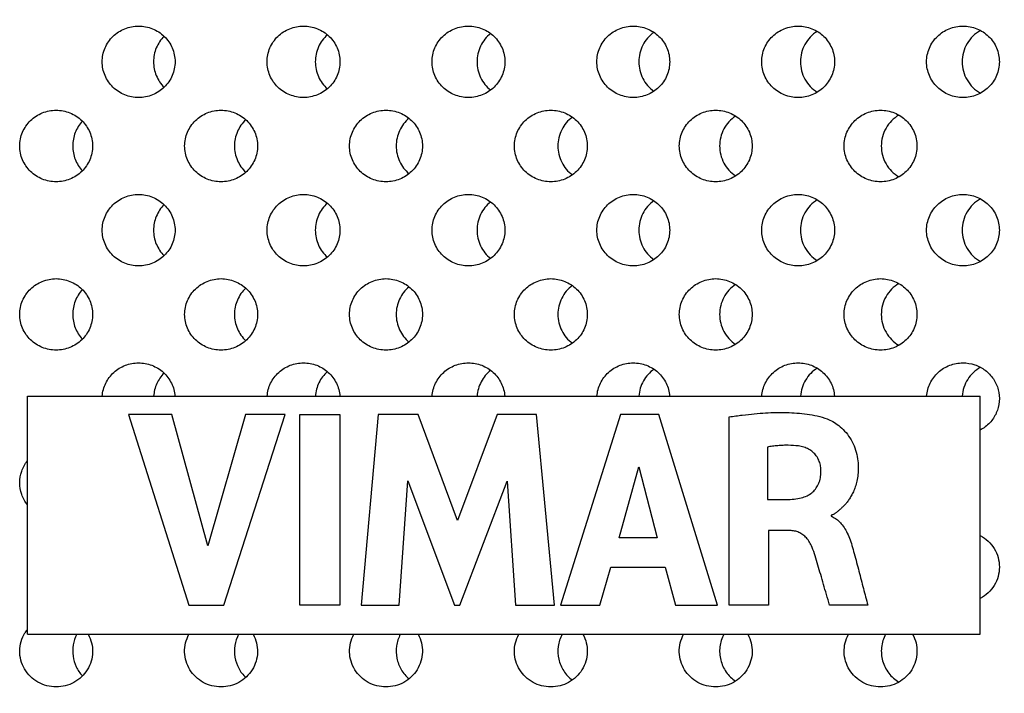
# Model space of a CAD drawing. Units: millimetres. Extents: x -237 to 74, y -99 to 121.
# Drawn here: x -10 to 11, y -85 to -71 of the extents above; entities that cross this region are included whole.
import ezdxf

# ---------------------------------------------------------------- set-up
doc = ezdxf.new("R2010")
doc.units = ezdxf.units.MM
doc.header["$LTSCALE"] = 16.335
doc.layers.get('0').update_dxf_attribs({"linetype": 'CONTINUOUS'})
doc.layers.add('ASSI', color=7, linetype='CONTINUOUS')
doc.layers.add('CURVE', color=7, linetype='CONTINUOUS')
doc.styles.get("Standard").update_dxf_attribs({"font": 'txt', "width": 0.8})
doc.dimstyles.new('DIMSTYLE_1', dxfattribs={"dimtxt": 3, "dimasz": 3, "dimexe": 0.18, "dimexo": 0.0625, "dimgap": 0.09, "dimtad": 1, "dimdsep": 46, "dimtxsty": 'STANDARD', "dimblk": '_FILLED', "dimblk1": '_FILLED', "dimblk2": '_FILLED', "dimcen": 0.09, "dimadec": 0, "dimazin": 0, "dimtfac": 1, "dimtofl": 0, "dimtmove": 0, "dimatfit": 3, "dimldrblk": '_FILLED', "dimfxl": 1, "dimtolj": 1, "dimarcsym": 0})

# ---------------------------------------------------------------- blocks, each defined once
blk = doc.blocks.new('_FILLED')
at = {"color": 0, "linetype": 'BYBLOCK'}
blk.add_solid([(0, 0), (-1, 0.3167), (-1, -0.3167)], dxfattribs=at)
blk = doc.blocks.new('*D1')
at = {"color": 7, "linetype": 'CONTINUOUS'}
for p, q in [((0.5, 98.823), (74.5, 98.823)), ((73, 98.823), (73, 1.323)), ((73, -96.177), (73, 1.323)), ((0.5, -96.177), (74.5, -96.177))]:
    blk.add_line(p, q, dxfattribs=at)
at = {"color": 7, "linetype": 'CONTINUOUS', "xscale": 3, "yscale": 3, "zscale": 3}
for p, rotation in [((73, 98.823), 90), ((73, -96.177), 270)]:
    blk.add_blockref('_FILLED', p, dxfattribs=dict(at, rotation=rotation))
at = {"color": 7, "linetype": 'CONTINUOUS', "insert": (69.25, 1.323), "char_height": 3, "width": 6.21429, "attachment_point": 2, "rotation": 90, "line_spacing_factor": 0.9}
blk.add_mtext('195', dxfattribs=at)

msp = doc.modelspace()

# ---------------------------------------------------------------- linework, layer by layer
at = {"color": 7, "linetype": 'CONTINUOUS'}
for p, q in [((-10, -79.177), (10, -79.177)), ((-10, -84.177), (-10, -79.177)), ((10, -84.177), (10, -79.177)), ((-10, -84.177), (10, -84.177))]:
    msp.add_line(p, q, dxfattribs=at)
for centre, radius, start, end in [((-9.412, -84.536), 0.749, 144.6687, 148.4285), ((-9.409, -84.539), 0.753, 141.7581, 144.6704)]:
    msp.add_arc(centre, radius, start, end, dxfattribs=at)
for points, knots in [([(-8.428, -79.177), (-8.421, -79.083), (-8.371, -78.896), (-8.196, -78.665), (-7.95, -78.513), (-7.759, -78.478), (-7.665, -78.478)], [0, 0, 0, 0, 0.249984, 0.499977, 0.749981, 1, 1, 1, 1]), ([(-7.665, -78.478), (-7.571, -78.478), (-7.38, -78.513), (-7.134, -78.665), (-6.959, -78.896), (-6.909, -79.083), (-6.902, -79.177)], [0, 0, 0, 0, 0.250017, 0.50003, 0.750026, 1, 1, 1, 1]), ([(-4.966, -79.177), (-4.96, -79.083), (-4.91, -78.896), (-4.735, -78.665), (-4.489, -78.513), (-4.298, -78.478), (-4.204, -78.478)], [0, 0, 0, 0, 0.249944, 0.499924, 0.749946, 1, 1, 1, 1]), ([(-4.204, -78.478), (-4.109, -78.478), (-3.919, -78.513), (-3.672, -78.665), (-3.497, -78.896), (-3.447, -79.083), (-3.441, -79.177)], [0, 0, 0, 0, 0.250053, 0.500081, 0.750062, 1, 1, 1, 1]), ([(-1.506, -79.177), (-1.499, -79.083), (-1.449, -78.896), (-1.274, -78.665), (-1.028, -78.513), (-0.837, -78.478), (-0.743, -78.478)], [0, 0, 0, 0, 0.249927, 0.499902, 0.749932, 1, 1, 1, 1]), ([(-0.743, -78.478), (-0.649, -78.478), (-0.458, -78.513), (-0.211, -78.665), (-0.037, -78.896), (0.014, -79.083), (0.02, -79.177)], [0, 0, 0, 0, 0.250069, 0.500102, 0.750076, 1, 1, 1, 1]), ([(1.955, -79.177), (1.961, -79.083), (2.012, -78.896), (2.186, -78.665), (2.433, -78.513), (2.623, -78.478), (2.717, -78.478)], [0, 0, 0, 0, 0.249932, 0.499909, 0.749938, 1, 1, 1, 1]), ([(2.717, -78.478), (2.812, -78.478), (3.002, -78.513), (3.249, -78.665), (3.424, -78.896), (3.474, -79.083), (3.481, -79.177)], [0, 0, 0, 0, 0.250063, 0.500091, 0.750068, 1, 1, 1, 1]), ([(5.415, -79.177), (5.422, -79.083), (5.472, -78.896), (5.646, -78.665), (5.893, -78.513), (6.083, -78.478), (6.178, -78.478)], [0, 0, 0, 0, 0.249959, 0.499948, 0.749966, 1, 1, 1, 1]), ([(6.178, -78.478), (6.272, -78.478), (6.462, -78.513), (6.709, -78.665), (6.884, -78.896), (6.934, -79.083), (6.94, -79.177)], [0, 0, 0, 0, 0.250036, 0.500051, 0.750037, 1, 1, 1, 1]), ([(8.875, -79.177), (8.882, -79.083), (8.932, -78.896), (9.106, -78.665), (9.353, -78.513), (9.543, -78.478), (9.637, -78.478)], [0, 0, 0, 0, 0.250013, 0.500019, 0.750016, 1, 1, 1, 1]), ([(9.637, -78.478), (9.72, -78.478), (9.887, -78.505), (10.112, -78.623), (10.286, -78.807), (10.391, -79.038), (10.413, -79.291), (10.35, -79.536), (10.209, -79.747), (10.073, -79.849), (10, -79.888)], [0, 0, 0, 0, 0.124979, 0.249963, 0.374958, 0.499964, 0.624979, 0.74999, 0.874991, 1, 1, 1, 1]), ([(-7.131, -78.692), (-7.194, -78.756), (-7.299, -78.908), (-7.343, -79.087), (-7.349, -79.177)], [0, 0, 0, 0, 0.49824, 1, 1, 1, 1]), ([(-3.703, -78.661), (-3.776, -78.726), (-3.897, -78.886), (-3.948, -79.08), (-3.954, -79.177)], [0, 0, 0, 0, 0.498251, 1, 1, 1, 1]), ([(-0.276, -78.635), (-0.358, -78.699), (-0.495, -78.865), (-0.553, -79.073), (-0.56, -79.177)], [0, 0, 0, 0, 0.498305, 1, 1, 1, 1]), ([(3.151, -78.611), (3.061, -78.674), (2.906, -78.845), (2.842, -79.066), (2.834, -79.177)], [0, 0, 0, 0, 0.498396, 1, 1, 1, 1]), ([(6.578, -78.589), (6.528, -78.621), (6.435, -78.695), (6.327, -78.837), (6.254, -79), (6.232, -79.118), (6.228, -79.177)], [0, 0, 0, 0, 0.248842, 0.498557, 0.749018, 1, 1, 1, 1]), ([(10.005, -78.571), (9.95, -78.601), (9.849, -78.675), (9.73, -78.82), (9.65, -78.991), (9.626, -79.115), (9.622, -79.177)], [0, 0, 0, 0, 0.248963, 0.498697, 0.749106, 1, 1, 1, 1]), ([(-10, -81.455), (-10.051, -81.39), (-10.132, -81.243), (-10.174, -80.996), (-10.132, -80.749), (-10.051, -80.601), (-10, -80.537)], [0, 0, 0, 0, 0.250006, 0.5, 0.749994, 1, 1, 1, 1]), ([(10, -82.104), (10.06, -82.135), (10.171, -82.215), (10.3, -82.373), (10.383, -82.561), (10.411, -82.764), (10.383, -82.967), (10.3, -83.154), (10.171, -83.313), (10.06, -83.392), (10, -83.424)], [0, 0, 0, 0, 0.124998, 0.249983, 0.374987, 0.5, 0.625013, 0.750017, 0.875002, 1, 1, 1, 1]), ([(-9.396, -85.281), (-9.462, -85.281), (-9.596, -85.264), (-9.782, -85.189), (-9.943, -85.068), (-10.067, -84.909), (-10.144, -84.723), (-10.169, -84.523), (-10.14, -84.324), (-10.085, -84.201), (-10.05, -84.144)], [0, 0, 0, 0, 0.12497, 0.249943, 0.374928, 0.499927, 0.624941, 0.749964, 0.874988, 1, 1, 1, 1]), ([(-8.722, -84.177), (-8.691, -84.234), (-8.643, -84.357), (-8.623, -84.552), (-8.654, -84.746), (-8.735, -84.925), (-8.86, -85.078), (-9.018, -85.193), (-9.201, -85.265), (-9.331, -85.281), (-9.396, -85.281)], [0, 0, 0, 0, 0.125021, 0.250031, 0.375051, 0.500063, 0.625065, 0.750055, 0.875032, 1, 1, 1, 1]), ([(-8.962, -84.177), (-8.998, -84.246), (-9.049, -84.397), (-9.053, -84.635), (-8.986, -84.863), (-8.898, -84.994), (-8.845, -85.051)], [0, 0, 0, 0, 0.250159, 0.501036, 0.751351, 1, 1, 1, 1]), ([(-5.934, -85.281), (-5.999, -85.281), (-6.129, -85.265), (-6.312, -85.193), (-6.471, -85.078), (-6.595, -84.925), (-6.676, -84.746), (-6.707, -84.552), (-6.687, -84.357), (-6.639, -84.234), (-6.608, -84.177)], [0, 0, 0, 0, 0.125, 0.249997, 0.374995, 0.499994, 0.624994, 0.749997, 0.874992, 1, 1, 1, 1]), ([(-5.26, -84.177), (-5.229, -84.234), (-5.182, -84.357), (-5.161, -84.552), (-5.192, -84.746), (-5.273, -84.925), (-5.398, -85.078), (-5.557, -85.193), (-5.739, -85.265), (-5.87, -85.281), (-5.934, -85.281)], [0, 0, 0, 0, 0.125006, 0.249997, 0.374997, 0.499996, 0.624998, 0.75, 0.875001, 1, 1, 1, 1]), ([(-5.567, -84.177), (-5.604, -84.25), (-5.657, -84.409), (-5.656, -84.659), (-5.577, -84.895), (-5.476, -85.028), (-5.417, -85.083)], [0, 0, 0, 0, 0.250273, 0.501158, 0.751404, 1, 1, 1, 1]), ([(-2.473, -85.281), (-2.538, -85.281), (-2.668, -85.265), (-2.851, -85.193), (-3.01, -85.078), (-3.134, -84.925), (-3.215, -84.746), (-3.246, -84.552), (-3.226, -84.357), (-3.178, -84.234), (-3.147, -84.177)], [0, 0, 0, 0, 0.125016, 0.250028, 0.375034, 0.500034, 0.625027, 0.750018, 0.875001, 1, 1, 1, 1]), ([(-1.799, -84.177), (-1.768, -84.234), (-1.72, -84.357), (-1.7, -84.552), (-1.731, -84.746), (-1.812, -84.925), (-1.937, -85.078), (-2.096, -85.193), (-2.278, -85.265), (-2.408, -85.281), (-2.473, -85.281)], [0, 0, 0, 0, 0.124998, 0.249979, 0.374968, 0.499961, 0.624962, 0.74997, 0.874984, 1, 1, 1, 1]), ([(-2.172, -84.177), (-2.211, -84.253), (-2.265, -84.419), (-2.259, -84.681), (-2.167, -84.925), (-2.055, -85.058), (-1.989, -85.112)], [0, 0, 0, 0, 0.250355, 0.501222, 0.751405, 1, 1, 1, 1]), ([(0.987, -85.281), (0.923, -85.281), (0.792, -85.265), (0.61, -85.193), (0.451, -85.078), (0.327, -84.925), (0.246, -84.746), (0.214, -84.552), (0.235, -84.357), (0.282, -84.234), (0.313, -84.177)], [0, 0, 0, 0, 0.125019, 0.250034, 0.375043, 0.500042, 0.625034, 0.750023, 0.875002, 1, 1, 1, 1]), ([(1.662, -84.177), (1.693, -84.234), (1.74, -84.357), (1.761, -84.552), (1.729, -84.746), (1.648, -84.925), (1.524, -85.078), (1.365, -85.193), (1.182, -85.265), (1.052, -85.281), (0.987, -85.281)], [0, 0, 0, 0, 0.124997, 0.249977, 0.374965, 0.499957, 0.624957, 0.749965, 0.874981, 1, 1, 1, 1]), ([(1.223, -84.177), (1.181, -84.256), (1.126, -84.43), (1.138, -84.702), (1.243, -84.952), (1.367, -85.085), (1.438, -85.138)], [0, 0, 0, 0, 0.250408, 0.501237, 0.751365, 1, 1, 1, 1]), ([(4.448, -85.281), (4.383, -85.281), (4.253, -85.265), (4.07, -85.193), (3.911, -85.078), (3.787, -84.925), (3.706, -84.746), (3.675, -84.552), (3.695, -84.357), (3.743, -84.234), (3.774, -84.177)], [0, 0, 0, 0, 0.125008, 0.250015, 0.37502, 0.50002, 0.625017, 0.750011, 0.874997, 1, 1, 1, 1]), ([(5.122, -84.177), (5.153, -84.234), (5.2, -84.357), (5.221, -84.552), (5.189, -84.746), (5.108, -84.925), (4.984, -85.078), (4.825, -85.193), (4.642, -85.265), (4.512, -85.281), (4.448, -85.281)], [0, 0, 0, 0, 0.125003, 0.249991, 0.374987, 0.499983, 0.624983, 0.749986, 0.874991, 1, 1, 1, 1]), ([(4.617, -84.177), (4.574, -84.259), (4.518, -84.44), (4.536, -84.721), (4.653, -84.978), (4.788, -85.109), (4.865, -85.16)], [0, 0, 0, 0, 0.250433, 0.501206, 0.751287, 1, 1, 1, 1]), ([(7.907, -85.281), (7.843, -85.281), (7.713, -85.265), (7.53, -85.193), (7.371, -85.077), (7.247, -84.925), (7.166, -84.746), (7.135, -84.552), (7.155, -84.357), (7.203, -84.234), (7.234, -84.177)], [0, 0, 0, 0, 0.124982, 0.24997, 0.374965, 0.499967, 0.624973, 0.749984, 0.874986, 1, 1, 1, 1]), ([(8.581, -84.177), (8.612, -84.234), (8.66, -84.357), (8.68, -84.552), (8.649, -84.746), (8.568, -84.925), (8.444, -85.078), (8.285, -85.193), (8.102, -85.265), (7.972, -85.281), (7.907, -85.281)], [0, 0, 0, 0, 0.125015, 0.250021, 0.375034, 0.500041, 0.62504, 0.750031, 0.875016, 1, 1, 1, 1]), ([(8.011, -84.177), (7.966, -84.262), (7.909, -84.449), (7.934, -84.741), (8.063, -85.002), (8.21, -85.132), (8.291, -85.18)], [0, 0, 0, 0, 0.250436, 0.50114, 0.751183, 1, 1, 1, 1])]:
    msp.add_open_spline(points, degree=3, knots=knots, dxfattribs=at)
at = {"layer": 'ASSI', "color": 7, "linetype": 'CONTINUOUS'}
for points, knots in [([(-8.429, -72.157), (-8.429, -72.059), (-8.389, -71.859), (-8.216, -71.61), (-7.963, -71.445), (-7.764, -71.407), (-7.665, -71.407)], [0, 0, 0, 0, 0.249978, 0.499968, 0.749975, 1, 1, 1, 1]), ([(-7.665, -71.407), (-7.567, -71.407), (-7.367, -71.445), (-7.113, -71.61), (-6.941, -71.859), (-6.9, -72.059), (-6.9, -72.157)], [0, 0, 0, 0, 0.250024, 0.500041, 0.750033, 1, 1, 1, 1]), ([(-4.968, -72.157), (-4.968, -72.059), (-4.928, -71.859), (-4.755, -71.61), (-4.501, -71.445), (-4.302, -71.407), (-4.204, -71.407)], [0, 0, 0, 0, 0.249938, 0.499913, 0.749938, 1, 1, 1, 1]), ([(-4.204, -71.407), (-4.105, -71.407), (-3.906, -71.445), (-3.652, -71.61), (-3.48, -71.859), (-3.439, -72.059), (-3.439, -72.157)], [0, 0, 0, 0, 0.250062, 0.500093, 0.75007, 1, 1, 1, 1]), ([(-1.507, -72.157), (-1.507, -72.059), (-1.467, -71.859), (-1.295, -71.61), (-1.041, -71.445), (-0.841, -71.407), (-0.743, -71.407)], [0, 0, 0, 0, 0.24992, 0.49989, 0.749922, 1, 1, 1, 1]), ([(-0.743, -71.407), (-0.644, -71.407), (-0.445, -71.445), (-0.191, -71.61), (-0.019, -71.859), (0.022, -72.059), (0.022, -72.157)], [0, 0, 0, 0, 0.250078, 0.500114, 0.750084, 1, 1, 1, 1]), ([(1.953, -72.157), (1.953, -72.059), (1.994, -71.859), (2.166, -71.61), (2.42, -71.445), (2.619, -71.407), (2.717, -71.407)], [0, 0, 0, 0, 0.249925, 0.499898, 0.749929, 1, 1, 1, 1]), ([(2.717, -71.407), (2.816, -71.407), (3.015, -71.445), (3.269, -71.61), (3.442, -71.859), (3.482, -72.059), (3.482, -72.157)], [0, 0, 0, 0, 0.250072, 0.500103, 0.750075, 1, 1, 1, 1]), ([(5.413, -72.157), (5.413, -72.059), (5.454, -71.859), (5.626, -71.61), (5.88, -71.445), (6.079, -71.407), (6.178, -71.407)], [0, 0, 0, 0, 0.249952, 0.499937, 0.749958, 1, 1, 1, 1]), ([(6.178, -71.407), (6.276, -71.407), (6.475, -71.445), (6.729, -71.61), (6.901, -71.859), (6.942, -72.059), (6.942, -72.157)], [0, 0, 0, 0, 0.250044, 0.500061, 0.750044, 1, 1, 1, 1]), ([(8.873, -72.157), (8.873, -72.059), (8.914, -71.86), (9.086, -71.61), (9.34, -71.445), (9.539, -71.407), (9.637, -71.407)], [0, 0, 0, 0, 0.250002, 0.500008, 0.750009, 1, 1, 1, 1]), ([(10.004, -71.5), (9.947, -71.532), (9.839, -71.612), (9.716, -71.771), (9.638, -71.957), (9.62, -72.091), (9.62, -72.157)], [0, 0, 0, 0, 0.248924, 0.49867, 0.749111, 1, 1, 1, 1]), ([(9.637, -71.407), (9.736, -71.407), (9.935, -71.445), (10.189, -71.61), (10.361, -71.859), (10.401, -72.059), (10.401, -72.157)], [0, 0, 0, 0, 0.249993, 0.499987, 0.74999, 1, 1, 1, 1]), ([(-7.131, -71.621), (-7.2, -71.69), (-7.312, -71.859), (-7.351, -72.058), (-7.351, -72.157)], [0, 0, 0, 0, 0.498203, 1, 1, 1, 1]), ([(-3.703, -71.59), (-3.782, -71.66), (-3.911, -71.837), (-3.956, -72.051), (-3.956, -72.157)], [0, 0, 0, 0, 0.498212, 1, 1, 1, 1]), ([(-0.276, -71.563), (-0.364, -71.633), (-0.51, -71.816), (-0.562, -72.044), (-0.562, -72.157)], [0, 0, 0, 0, 0.498265, 1, 1, 1, 1]), ([(3.151, -71.54), (3.102, -71.574), (3.012, -71.655), (2.911, -71.805), (2.847, -71.976), (2.833, -72.097), (2.833, -72.157)], [0, 0, 0, 0, 0.248686, 0.498404, 0.748949, 1, 1, 1, 1]), ([(6.578, -71.518), (6.525, -71.552), (6.426, -71.633), (6.313, -71.788), (6.242, -71.966), (6.226, -72.094), (6.226, -72.157)], [0, 0, 0, 0, 0.248797, 0.498527, 0.749022, 1, 1, 1, 1]), ([(-7.665, -72.907), (-7.764, -72.907), (-7.963, -72.869), (-8.216, -72.704), (-8.389, -72.455), (-8.429, -72.256), (-8.429, -72.157)], [0, 0, 0, 0, 0.250025, 0.500031, 0.750021, 1, 1, 1, 1]), ([(-6.9, -72.157), (-6.9, -72.256), (-6.941, -72.455), (-7.113, -72.704), (-7.367, -72.869), (-7.567, -72.907), (-7.665, -72.907)], [0, 0, 0, 0, 0.249966, 0.499958, 0.749975, 1, 1, 1, 1]), ([(-7.351, -72.157), (-7.351, -72.256), (-7.312, -72.455), (-7.2, -72.624), (-7.131, -72.693)], [0, 0, 0, 0, 0.501797, 1, 1, 1, 1]), ([(-4.204, -72.907), (-4.302, -72.907), (-4.501, -72.869), (-4.755, -72.704), (-4.928, -72.455), (-4.968, -72.256), (-4.968, -72.157)], [0, 0, 0, 0, 0.250062, 0.500086, 0.750061, 1, 1, 1, 1]), ([(-3.439, -72.157), (-3.439, -72.256), (-3.48, -72.455), (-3.652, -72.704), (-3.906, -72.869), (-4.105, -72.907), (-4.204, -72.907)], [0, 0, 0, 0, 0.24993, 0.499906, 0.749937, 1, 1, 1, 1]), ([(-3.956, -72.157), (-3.956, -72.263), (-3.911, -72.477), (-3.782, -72.654), (-3.703, -72.724)], [0, 0, 0, 0, 0.501788, 1, 1, 1, 1]), ([(-0.743, -72.907), (-0.841, -72.907), (-1.041, -72.869), (-1.295, -72.704), (-1.467, -72.455), (-1.507, -72.256), (-1.507, -72.157)], [0, 0, 0, 0, 0.250077, 0.50011, 0.750079, 1, 1, 1, 1]), ([(0.022, -72.157), (0.022, -72.256), (-0.019, -72.455), (-0.191, -72.704), (-0.445, -72.869), (-0.644, -72.907), (-0.743, -72.907)], [0, 0, 0, 0, 0.249916, 0.499885, 0.749922, 1, 1, 1, 1]), ([(-0.562, -72.157), (-0.562, -72.27), (-0.51, -72.499), (-0.364, -72.681), (-0.276, -72.751)], [0, 0, 0, 0, 0.501735, 1, 1, 1, 1]), ([(2.717, -72.907), (2.619, -72.907), (2.42, -72.869), (2.166, -72.704), (1.994, -72.455), (1.953, -72.256), (1.953, -72.157)], [0, 0, 0, 0, 0.25007, 0.500102, 0.750074, 1, 1, 1, 1]), ([(3.482, -72.157), (3.482, -72.256), (3.442, -72.455), (3.269, -72.704), (3.015, -72.869), (2.816, -72.907), (2.717, -72.907)], [0, 0, 0, 0, 0.249924, 0.499896, 0.749928, 1, 1, 1, 1]), ([(2.833, -72.157), (2.833, -72.217), (2.847, -72.338), (2.911, -72.509), (3.012, -72.659), (3.102, -72.74), (3.151, -72.775)], [0, 0, 0, 0, 0.251051, 0.501596, 0.751314, 1, 1, 1, 1]), ([(6.178, -72.907), (6.079, -72.907), (5.88, -72.869), (5.626, -72.704), (5.454, -72.455), (5.413, -72.256), (5.413, -72.157)], [0, 0, 0, 0, 0.250041, 0.500062, 0.750047, 1, 1, 1, 1]), ([(6.942, -72.157), (6.942, -72.256), (6.901, -72.455), (6.729, -72.704), (6.475, -72.869), (6.276, -72.907), (6.178, -72.907)], [0, 0, 0, 0, 0.249955, 0.499938, 0.749956, 1, 1, 1, 1]), ([(6.226, -72.157), (6.226, -72.221), (6.242, -72.348), (6.313, -72.527), (6.426, -72.681), (6.525, -72.762), (6.578, -72.796)], [0, 0, 0, 0, 0.250978, 0.501473, 0.751203, 1, 1, 1, 1]), ([(9.637, -72.907), (9.539, -72.907), (9.34, -72.869), (9.086, -72.704), (8.914, -72.455), (8.873, -72.256), (8.873, -72.157)], [0, 0, 0, 0, 0.24999, 0.499991, 0.749997, 1, 1, 1, 1]), ([(9.62, -72.157), (9.62, -72.224), (9.638, -72.357), (9.716, -72.543), (9.839, -72.702), (9.947, -72.783), (10.004, -72.815)], [0, 0, 0, 0, 0.250889, 0.50133, 0.751076, 1, 1, 1, 1]), ([(10.401, -72.157), (10.401, -72.256), (10.361, -72.455), (10.189, -72.704), (9.935, -72.869), (9.736, -72.907), (9.637, -72.907)], [0, 0, 0, 0, 0.250009, 0.500012, 0.750006, 1, 1, 1, 1]), ([(-10.16, -73.925), (-10.16, -73.826), (-10.119, -73.627), (-9.947, -73.378), (-9.693, -73.213), (-9.494, -73.175), (-9.396, -73.175)], [0, 0, 0, 0, 0.250007, 0.500008, 0.750002, 1, 1, 1, 1]), ([(-9.396, -73.175), (-9.297, -73.175), (-9.098, -73.213), (-8.844, -73.378), (-8.672, -73.627), (-8.631, -73.826), (-8.631, -73.925)], [0, 0, 0, 0, 0.249997, 0.500003, 0.750006, 1, 1, 1, 1]), ([(-6.699, -73.925), (-6.699, -73.826), (-6.658, -73.627), (-6.486, -73.378), (-6.232, -73.213), (-6.033, -73.175), (-5.934, -73.175)], [0, 0, 0, 0, 0.249955, 0.499937, 0.749954, 1, 1, 1, 1]), ([(-5.934, -73.175), (-5.836, -73.175), (-5.637, -73.213), (-5.383, -73.378), (-5.21, -73.627), (-5.169, -73.826), (-5.169, -73.925)], [0, 0, 0, 0, 0.250046, 0.500071, 0.750054, 1, 1, 1, 1]), ([(-3.238, -73.925), (-3.238, -73.826), (-3.197, -73.627), (-3.025, -73.378), (-2.771, -73.213), (-2.572, -73.175), (-2.473, -73.175)], [0, 0, 0, 0, 0.249926, 0.499898, 0.749927, 1, 1, 1, 1]), ([(-2.473, -73.175), (-2.375, -73.175), (-2.176, -73.213), (-1.921, -73.378), (-1.749, -73.627), (-1.708, -73.826), (-1.708, -73.925)], [0, 0, 0, 0, 0.250073, 0.500108, 0.750079, 1, 1, 1, 1]), ([(-1.989, -73.344), (-2.073, -73.414), (-2.211, -73.594), (-2.259, -73.815), (-2.259, -73.925)], [0, 0, 0, 0, 0.498234, 1, 1, 1, 1]), ([(0.223, -73.925), (0.223, -73.826), (0.263, -73.627), (0.436, -73.378), (0.69, -73.213), (0.889, -73.175), (0.987, -73.175)], [0, 0, 0, 0, 0.24992, 0.49989, 0.749923, 1, 1, 1, 1]), ([(0.987, -73.175), (1.086, -73.175), (1.285, -73.213), (1.539, -73.378), (1.712, -73.627), (1.752, -73.826), (1.752, -73.925)], [0, 0, 0, 0, 0.250078, 0.500113, 0.750082, 1, 1, 1, 1]), ([(1.438, -73.319), (1.391, -73.354), (1.306, -73.434), (1.209, -73.582), (1.149, -73.749), (1.135, -73.866), (1.135, -73.925)], [0, 0, 0, 0, 0.248639, 0.498353, 0.74892, 1, 1, 1, 1]), ([(3.683, -73.925), (3.683, -73.826), (3.724, -73.627), (3.896, -73.378), (4.15, -73.213), (4.349, -73.175), (4.448, -73.175)], [0, 0, 0, 0, 0.249936, 0.499913, 0.749941, 1, 1, 1, 1]), ([(4.448, -73.175), (4.546, -73.175), (4.745, -73.213), (4.999, -73.378), (5.172, -73.627), (5.212, -73.826), (5.212, -73.925)], [0, 0, 0, 0, 0.250061, 0.500086, 0.750062, 1, 1, 1, 1]), ([(4.865, -73.296), (4.814, -73.33), (4.719, -73.411), (4.612, -73.564), (4.545, -73.739), (4.53, -73.863), (4.53, -73.925)], [0, 0, 0, 0, 0.248739, 0.498462, 0.748983, 1, 1, 1, 1]), ([(7.143, -73.925), (7.143, -73.826), (7.184, -73.627), (7.356, -73.378), (7.61, -73.213), (7.809, -73.175), (7.907, -73.175)], [0, 0, 0, 0, 0.249975, 0.499969, 0.749981, 1, 1, 1, 1]), ([(7.907, -73.175), (8.006, -73.175), (8.205, -73.213), (8.459, -73.378), (8.631, -73.627), (8.672, -73.826), (8.672, -73.925)], [0, 0, 0, 0, 0.250021, 0.500028, 0.75002, 1, 1, 1, 1]), ([(8.291, -73.276), (8.236, -73.309), (8.133, -73.39), (8.014, -73.547), (7.94, -73.729), (7.923, -73.86), (7.923, -73.925)], [0, 0, 0, 0, 0.248859, 0.498596, 0.749065, 1, 1, 1, 1]), ([(-8.845, -73.405), (-8.909, -73.474), (-9.013, -73.639), (-9.048, -73.83), (-9.048, -73.925)], [0, 0, 0, 0, 0.498218, 1, 1, 1, 1]), ([(-5.417, -73.373), (-5.491, -73.443), (-5.612, -73.616), (-5.653, -73.822), (-5.653, -73.925)], [0, 0, 0, 0, 0.498202, 1, 1, 1, 1]), ([(-9.396, -74.675), (-9.494, -74.675), (-9.693, -74.637), (-9.947, -74.472), (-10.119, -74.223), (-10.16, -74.023), (-10.16, -73.925)], [0, 0, 0, 0, 0.249998, 0.499992, 0.749992, 1, 1, 1, 1]), ([(-8.631, -73.925), (-8.631, -74.023), (-8.672, -74.223), (-8.844, -74.472), (-9.098, -74.637), (-9.297, -74.675), (-9.396, -74.675)], [0, 0, 0, 0, 0.249993, 0.499996, 0.750003, 1, 1, 1, 1]), ([(-9.048, -73.925), (-9.048, -74.02), (-9.013, -74.211), (-8.909, -74.375), (-8.845, -74.444)], [0, 0, 0, 0, 0.501782, 1, 1, 1, 1]), ([(-5.934, -74.675), (-6.033, -74.675), (-6.232, -74.637), (-6.486, -74.472), (-6.658, -74.223), (-6.699, -74.023), (-6.699, -73.925)], [0, 0, 0, 0, 0.250046, 0.500063, 0.750044, 1, 1, 1, 1]), ([(-5.169, -73.925), (-5.169, -74.023), (-5.21, -74.223), (-5.383, -74.472), (-5.637, -74.637), (-5.836, -74.675), (-5.934, -74.675)], [0, 0, 0, 0, 0.249945, 0.499928, 0.749954, 1, 1, 1, 1]), ([(-5.653, -73.925), (-5.653, -74.027), (-5.612, -74.234), (-5.491, -74.407), (-5.417, -74.477)], [0, 0, 0, 0, 0.501798, 1, 1, 1, 1]), ([(-2.473, -74.675), (-2.572, -74.675), (-2.771, -74.637), (-3.025, -74.472), (-3.197, -74.223), (-3.238, -74.023), (-3.238, -73.925)], [0, 0, 0, 0, 0.250072, 0.500102, 0.750073, 1, 1, 1, 1]), ([(-1.708, -73.925), (-1.708, -74.023), (-1.749, -74.223), (-1.921, -74.472), (-2.176, -74.637), (-2.375, -74.675), (-2.473, -74.675)], [0, 0, 0, 0, 0.24992, 0.499892, 0.749927, 1, 1, 1, 1]), ([(-2.259, -73.925), (-2.259, -74.035), (-2.211, -74.256), (-2.073, -74.436), (-1.99, -74.505)], [0, 0, 0, 0, 0.501765, 1, 1, 1, 1]), ([(0.987, -74.675), (0.889, -74.675), (0.69, -74.637), (0.436, -74.472), (0.263, -74.223), (0.223, -74.023), (0.223, -73.925)], [0, 0, 0, 0, 0.250077, 0.50011, 0.750079, 1, 1, 1, 1]), ([(1.752, -73.925), (1.752, -74.023), (1.712, -74.223), (1.539, -74.472), (1.285, -74.637), (1.086, -74.675), (0.987, -74.675)], [0, 0, 0, 0, 0.249917, 0.499887, 0.749922, 1, 1, 1, 1]), ([(1.135, -73.925), (1.135, -73.984), (1.149, -74.101), (1.209, -74.268), (1.306, -74.415), (1.391, -74.496), (1.438, -74.531)], [0, 0, 0, 0, 0.25108, 0.501647, 0.751361, 1, 1, 1, 1]), ([(4.448, -74.675), (4.349, -74.675), (4.15, -74.637), (3.896, -74.472), (3.724, -74.223), (3.683, -74.023), (3.683, -73.925)], [0, 0, 0, 0, 0.250059, 0.500086, 0.750063, 1, 1, 1, 1]), ([(5.212, -73.925), (5.212, -74.023), (5.172, -74.223), (4.999, -74.472), (4.745, -74.637), (4.546, -74.675), (4.448, -74.675)], [0, 0, 0, 0, 0.249937, 0.499913, 0.749939, 1, 1, 1, 1]), ([(4.53, -73.925), (4.53, -73.987), (4.545, -74.111), (4.612, -74.286), (4.719, -74.438), (4.814, -74.519), (4.865, -74.553)], [0, 0, 0, 0, 0.251017, 0.501538, 0.751261, 1, 1, 1, 1]), ([(7.907, -74.675), (7.809, -74.675), (7.61, -74.637), (7.356, -74.472), (7.184, -74.223), (7.143, -74.023), (7.143, -73.925)], [0, 0, 0, 0, 0.250019, 0.500031, 0.750025, 1, 1, 1, 1]), ([(8.672, -73.925), (8.672, -74.023), (8.631, -74.223), (8.459, -74.472), (8.205, -74.637), (8.006, -74.675), (7.907, -74.675)], [0, 0, 0, 0, 0.249979, 0.499971, 0.749978, 1, 1, 1, 1]), ([(7.923, -73.925), (7.923, -73.99), (7.94, -74.121), (8.014, -74.303), (8.133, -74.46), (8.236, -74.541), (8.291, -74.573)], [0, 0, 0, 0, 0.250935, 0.501404, 0.751141, 1, 1, 1, 1]), ([(-8.429, -75.693), (-8.429, -75.594), (-8.389, -75.395), (-8.216, -75.146), (-7.963, -74.981), (-7.764, -74.943), (-7.665, -74.943)], [0, 0, 0, 0, 0.249978, 0.499968, 0.749975, 1, 1, 1, 1]), ([(-7.665, -74.943), (-7.567, -74.943), (-7.367, -74.981), (-7.113, -75.146), (-6.941, -75.395), (-6.9, -75.594), (-6.9, -75.693)], [0, 0, 0, 0, 0.250024, 0.500041, 0.750033, 1, 1, 1, 1]), ([(-4.968, -75.693), (-4.968, -75.594), (-4.928, -75.395), (-4.755, -75.146), (-4.501, -74.981), (-4.302, -74.943), (-4.204, -74.943)], [0, 0, 0, 0, 0.249938, 0.499913, 0.749938, 1, 1, 1, 1]), ([(-4.204, -74.943), (-4.105, -74.943), (-3.906, -74.981), (-3.652, -75.146), (-3.48, -75.395), (-3.439, -75.594), (-3.439, -75.693)], [0, 0, 0, 0, 0.250062, 0.500093, 0.75007, 1, 1, 1, 1]), ([(-1.507, -75.693), (-1.507, -75.594), (-1.467, -75.395), (-1.295, -75.146), (-1.041, -74.981), (-0.841, -74.943), (-0.743, -74.943)], [0, 0, 0, 0, 0.24992, 0.49989, 0.749922, 1, 1, 1, 1]), ([(-0.743, -74.943), (-0.644, -74.943), (-0.445, -74.981), (-0.191, -75.146), (-0.019, -75.395), (0.022, -75.594), (0.022, -75.693)], [0, 0, 0, 0, 0.250078, 0.500114, 0.750084, 1, 1, 1, 1]), ([(1.953, -75.693), (1.953, -75.594), (1.994, -75.395), (2.166, -75.146), (2.42, -74.981), (2.619, -74.943), (2.717, -74.943)], [0, 0, 0, 0, 0.249925, 0.499898, 0.749929, 1, 1, 1, 1]), ([(2.717, -74.943), (2.816, -74.943), (3.015, -74.981), (3.269, -75.146), (3.442, -75.395), (3.482, -75.594), (3.482, -75.693)], [0, 0, 0, 0, 0.250072, 0.500103, 0.750075, 1, 1, 1, 1]), ([(5.413, -75.693), (5.413, -75.594), (5.454, -75.395), (5.626, -75.146), (5.88, -74.981), (6.079, -74.943), (6.178, -74.943)], [0, 0, 0, 0, 0.249952, 0.499937, 0.749958, 1, 1, 1, 1]), ([(6.178, -74.943), (6.276, -74.943), (6.475, -74.981), (6.729, -75.146), (6.901, -75.395), (6.942, -75.594), (6.942, -75.693)], [0, 0, 0, 0, 0.250044, 0.500061, 0.750044, 1, 1, 1, 1]), ([(8.873, -75.693), (8.873, -75.594), (8.914, -75.395), (9.086, -75.146), (9.34, -74.981), (9.539, -74.943), (9.637, -74.943)], [0, 0, 0, 0, 0.250002, 0.500008, 0.750009, 1, 1, 1, 1]), ([(9.637, -74.943), (9.736, -74.943), (9.935, -74.981), (10.189, -75.146), (10.361, -75.395), (10.401, -75.594), (10.401, -75.693)], [0, 0, 0, 0, 0.249993, 0.499987, 0.74999, 1, 1, 1, 1]), ([(-7.131, -75.156), (-7.2, -75.226), (-7.312, -75.395), (-7.351, -75.594), (-7.351, -75.693)], [0, 0, 0, 0, 0.498203, 1, 1, 1, 1]), ([(-3.703, -75.126), (-3.782, -75.196), (-3.911, -75.372), (-3.956, -75.586), (-3.956, -75.693)], [0, 0, 0, 0, 0.498212, 1, 1, 1, 1]), ([(-0.276, -75.099), (-0.364, -75.168), (-0.51, -75.351), (-0.562, -75.58), (-0.562, -75.693)], [0, 0, 0, 0, 0.498265, 1, 1, 1, 1]), ([(3.151, -75.075), (3.102, -75.109), (3.012, -75.19), (2.911, -75.341), (2.847, -75.511), (2.833, -75.632), (2.833, -75.693)], [0, 0, 0, 0, 0.248686, 0.498404, 0.748949, 1, 1, 1, 1]), ([(6.578, -75.054), (6.525, -75.087), (6.426, -75.168), (6.313, -75.323), (6.242, -75.502), (6.226, -75.629), (6.226, -75.693)], [0, 0, 0, 0, 0.248797, 0.498527, 0.749022, 1, 1, 1, 1]), ([(10.004, -75.035), (9.947, -75.067), (9.839, -75.148), (9.716, -75.306), (9.638, -75.492), (9.62, -75.626), (9.62, -75.693)], [0, 0, 0, 0, 0.248924, 0.49867, 0.749111, 1, 1, 1, 1]), ([(-7.665, -76.443), (-7.764, -76.443), (-7.963, -76.404), (-8.216, -76.24), (-8.389, -75.99), (-8.429, -75.791), (-8.429, -75.693)], [0, 0, 0, 0, 0.250025, 0.500031, 0.750021, 1, 1, 1, 1]), ([(-6.9, -75.693), (-6.9, -75.791), (-6.941, -75.99), (-7.113, -76.24), (-7.367, -76.404), (-7.567, -76.443), (-7.665, -76.443)], [0, 0, 0, 0, 0.249966, 0.499958, 0.749975, 1, 1, 1, 1]), ([(-7.351, -75.693), (-7.351, -75.791), (-7.312, -75.99), (-7.2, -76.159), (-7.131, -76.229)], [0, 0, 0, 0, 0.501797, 1, 1, 1, 1]), ([(-4.204, -76.443), (-4.302, -76.443), (-4.501, -76.404), (-4.755, -76.24), (-4.928, -75.99), (-4.968, -75.791), (-4.968, -75.693)], [0, 0, 0, 0, 0.250062, 0.500086, 0.750061, 1, 1, 1, 1]), ([(-3.439, -75.693), (-3.439, -75.791), (-3.48, -75.99), (-3.652, -76.24), (-3.906, -76.404), (-4.105, -76.443), (-4.204, -76.443)], [0, 0, 0, 0, 0.24993, 0.499906, 0.749937, 1, 1, 1, 1]), ([(-3.956, -75.693), (-3.956, -75.799), (-3.911, -76.013), (-3.782, -76.189), (-3.703, -76.259)], [0, 0, 0, 0, 0.501788, 1, 1, 1, 1]), ([(-0.743, -76.443), (-0.841, -76.443), (-1.041, -76.404), (-1.295, -76.24), (-1.467, -75.99), (-1.507, -75.791), (-1.507, -75.693)], [0, 0, 0, 0, 0.250077, 0.50011, 0.750079, 1, 1, 1, 1]), ([(0.022, -75.693), (0.022, -75.791), (-0.019, -75.99), (-0.191, -76.24), (-0.445, -76.404), (-0.644, -76.443), (-0.743, -76.443)], [0, 0, 0, 0, 0.249916, 0.499885, 0.749922, 1, 1, 1, 1]), ([(-0.562, -75.693), (-0.562, -75.806), (-0.51, -76.034), (-0.364, -76.217), (-0.276, -76.286)], [0, 0, 0, 0, 0.501735, 1, 1, 1, 1]), ([(2.717, -76.443), (2.619, -76.443), (2.42, -76.404), (2.166, -76.24), (1.994, -75.99), (1.953, -75.791), (1.953, -75.693)], [0, 0, 0, 0, 0.25007, 0.500102, 0.750074, 1, 1, 1, 1]), ([(3.482, -75.693), (3.482, -75.791), (3.442, -75.99), (3.269, -76.24), (3.015, -76.404), (2.816, -76.443), (2.717, -76.443)], [0, 0, 0, 0, 0.249924, 0.499896, 0.749928, 1, 1, 1, 1]), ([(2.833, -75.693), (2.833, -75.753), (2.847, -75.874), (2.911, -76.045), (3.012, -76.195), (3.102, -76.276), (3.151, -76.31)], [0, 0, 0, 0, 0.251051, 0.501596, 0.751314, 1, 1, 1, 1]), ([(6.178, -76.443), (6.079, -76.443), (5.88, -76.404), (5.626, -76.24), (5.454, -75.99), (5.413, -75.791), (5.413, -75.693)], [0, 0, 0, 0, 0.250041, 0.500062, 0.750047, 1, 1, 1, 1]), ([(6.942, -75.693), (6.942, -75.791), (6.901, -75.99), (6.729, -76.24), (6.475, -76.404), (6.276, -76.443), (6.178, -76.443)], [0, 0, 0, 0, 0.249955, 0.499938, 0.749956, 1, 1, 1, 1]), ([(6.226, -75.693), (6.226, -75.756), (6.242, -75.884), (6.313, -76.062), (6.426, -76.217), (6.525, -76.298), (6.578, -76.331)], [0, 0, 0, 0, 0.250978, 0.501473, 0.751203, 1, 1, 1, 1]), ([(9.637, -76.443), (9.539, -76.443), (9.34, -76.404), (9.086, -76.24), (8.914, -75.99), (8.873, -75.791), (8.873, -75.693)], [0, 0, 0, 0, 0.24999, 0.499991, 0.749997, 1, 1, 1, 1]), ([(9.62, -75.693), (9.62, -75.759), (9.638, -75.893), (9.716, -76.079), (9.839, -76.238), (9.947, -76.318), (10.004, -76.35)], [0, 0, 0, 0, 0.250889, 0.50133, 0.751076, 1, 1, 1, 1]), ([(10.401, -75.693), (10.401, -75.791), (10.361, -75.99), (10.189, -76.24), (9.935, -76.404), (9.736, -76.443), (9.637, -76.443)], [0, 0, 0, 0, 0.250009, 0.500012, 0.750006, 1, 1, 1, 1]), ([(-10.16, -77.46), (-10.16, -77.362), (-10.119, -77.163), (-9.947, -76.913), (-9.693, -76.749), (-9.494, -76.71), (-9.396, -76.71)], [0, 0, 0, 0, 0.250007, 0.500008, 0.750002, 1, 1, 1, 1]), ([(-9.396, -76.71), (-9.297, -76.71), (-9.098, -76.749), (-8.844, -76.913), (-8.672, -77.163), (-8.631, -77.362), (-8.631, -77.46)], [0, 0, 0, 0, 0.249997, 0.500003, 0.750006, 1, 1, 1, 1]), ([(-6.699, -77.46), (-6.699, -77.362), (-6.658, -77.163), (-6.486, -76.913), (-6.232, -76.749), (-6.033, -76.71), (-5.934, -76.71)], [0, 0, 0, 0, 0.249955, 0.499937, 0.749954, 1, 1, 1, 1]), ([(-5.934, -76.71), (-5.836, -76.71), (-5.637, -76.749), (-5.383, -76.913), (-5.21, -77.163), (-5.169, -77.362), (-5.169, -77.46)], [0, 0, 0, 0, 0.250046, 0.500071, 0.750054, 1, 1, 1, 1]), ([(-3.238, -77.46), (-3.238, -77.362), (-3.197, -77.163), (-3.025, -76.913), (-2.771, -76.749), (-2.572, -76.71), (-2.473, -76.71)], [0, 0, 0, 0, 0.249926, 0.499898, 0.749927, 1, 1, 1, 1]), ([(-2.473, -76.71), (-2.375, -76.71), (-2.176, -76.749), (-1.921, -76.913), (-1.749, -77.163), (-1.708, -77.362), (-1.708, -77.46)], [0, 0, 0, 0, 0.250073, 0.500108, 0.750079, 1, 1, 1, 1]), ([(0.223, -77.46), (0.223, -77.362), (0.263, -77.163), (0.436, -76.913), (0.69, -76.749), (0.889, -76.71), (0.987, -76.71)], [0, 0, 0, 0, 0.24992, 0.49989, 0.749923, 1, 1, 1, 1]), ([(0.987, -76.71), (1.086, -76.71), (1.285, -76.749), (1.539, -76.913), (1.712, -77.163), (1.752, -77.362), (1.752, -77.46)], [0, 0, 0, 0, 0.250078, 0.500113, 0.750082, 1, 1, 1, 1]), ([(1.438, -76.855), (1.391, -76.889), (1.306, -76.97), (1.209, -77.118), (1.149, -77.284), (1.135, -77.402), (1.135, -77.46)], [0, 0, 0, 0, 0.248639, 0.498353, 0.74892, 1, 1, 1, 1]), ([(3.683, -77.46), (3.683, -77.362), (3.724, -77.163), (3.896, -76.913), (4.15, -76.749), (4.349, -76.71), (4.448, -76.71)], [0, 0, 0, 0, 0.249936, 0.499913, 0.749941, 1, 1, 1, 1]), ([(4.448, -76.71), (4.546, -76.71), (4.745, -76.749), (4.999, -76.913), (5.172, -77.163), (5.212, -77.362), (5.212, -77.46)], [0, 0, 0, 0, 0.250061, 0.500086, 0.750062, 1, 1, 1, 1]), ([(4.865, -76.832), (4.814, -76.866), (4.719, -76.947), (4.612, -77.1), (4.545, -77.274), (4.53, -77.399), (4.53, -77.46)], [0, 0, 0, 0, 0.248739, 0.498462, 0.748983, 1, 1, 1, 1]), ([(7.143, -77.46), (7.143, -77.362), (7.184, -77.163), (7.356, -76.913), (7.61, -76.749), (7.809, -76.71), (7.907, -76.71)], [0, 0, 0, 0, 0.249975, 0.499969, 0.749981, 1, 1, 1, 1]), ([(7.907, -76.71), (8.006, -76.71), (8.205, -76.749), (8.459, -76.913), (8.631, -77.163), (8.672, -77.362), (8.672, -77.46)], [0, 0, 0, 0, 0.250021, 0.500028, 0.75002, 1, 1, 1, 1]), ([(8.291, -76.812), (8.236, -76.845), (8.133, -76.925), (8.014, -77.082), (7.94, -77.265), (7.923, -77.395), (7.923, -77.46)], [0, 0, 0, 0, 0.248859, 0.498596, 0.749065, 1, 1, 1, 1]), ([(-8.845, -76.941), (-8.909, -77.01), (-9.013, -77.175), (-9.048, -77.365), (-9.048, -77.46)], [0, 0, 0, 0, 0.498218, 1, 1, 1, 1]), ([(-5.417, -76.908), (-5.491, -76.978), (-5.612, -77.151), (-5.653, -77.358), (-5.653, -77.46)], [0, 0, 0, 0, 0.498202, 1, 1, 1, 1]), ([(-1.989, -76.88), (-2.073, -76.95), (-2.211, -77.13), (-2.259, -77.351), (-2.259, -77.46)], [0, 0, 0, 0, 0.498234, 1, 1, 1, 1]), ([(-9.396, -78.21), (-9.494, -78.21), (-9.693, -78.172), (-9.947, -78.007), (-10.119, -77.758), (-10.16, -77.559), (-10.16, -77.46)], [0, 0, 0, 0, 0.249998, 0.499992, 0.749992, 1, 1, 1, 1]), ([(-8.631, -77.46), (-8.631, -77.559), (-8.672, -77.758), (-8.844, -78.007), (-9.098, -78.172), (-9.297, -78.21), (-9.396, -78.21)], [0, 0, 0, 0, 0.249993, 0.499996, 0.750003, 1, 1, 1, 1]), ([(-9.048, -77.46), (-9.048, -77.555), (-9.013, -77.746), (-8.909, -77.911), (-8.845, -77.98)], [0, 0, 0, 0, 0.501782, 1, 1, 1, 1]), ([(-5.934, -78.21), (-6.033, -78.21), (-6.232, -78.172), (-6.486, -78.007), (-6.658, -77.758), (-6.699, -77.559), (-6.699, -77.46)], [0, 0, 0, 0, 0.250046, 0.500063, 0.750044, 1, 1, 1, 1]), ([(-5.169, -77.46), (-5.169, -77.559), (-5.21, -77.758), (-5.383, -78.007), (-5.637, -78.172), (-5.836, -78.21), (-5.934, -78.21)], [0, 0, 0, 0, 0.249945, 0.499928, 0.749954, 1, 1, 1, 1]), ([(-5.653, -77.46), (-5.653, -77.563), (-5.612, -77.769), (-5.491, -77.942), (-5.417, -78.012)], [0, 0, 0, 0, 0.501798, 1, 1, 1, 1]), ([(-2.473, -78.21), (-2.572, -78.21), (-2.771, -78.172), (-3.025, -78.007), (-3.197, -77.758), (-3.238, -77.559), (-3.238, -77.46)], [0, 0, 0, 0, 0.250072, 0.500102, 0.750073, 1, 1, 1, 1]), ([(-1.708, -77.46), (-1.708, -77.559), (-1.749, -77.758), (-1.921, -78.007), (-2.176, -78.172), (-2.375, -78.21), (-2.473, -78.21)], [0, 0, 0, 0, 0.24992, 0.499892, 0.749927, 1, 1, 1, 1]), ([(-2.259, -77.46), (-2.259, -77.57), (-2.211, -77.791), (-2.073, -77.971), (-1.99, -78.041)], [0, 0, 0, 0, 0.501765, 1, 1, 1, 1]), ([(0.987, -78.21), (0.889, -78.21), (0.69, -78.172), (0.436, -78.007), (0.263, -77.758), (0.223, -77.559), (0.223, -77.46)], [0, 0, 0, 0, 0.250077, 0.50011, 0.750079, 1, 1, 1, 1]), ([(1.752, -77.46), (1.752, -77.559), (1.712, -77.758), (1.539, -78.007), (1.285, -78.172), (1.086, -78.21), (0.987, -78.21)], [0, 0, 0, 0, 0.249917, 0.499887, 0.749922, 1, 1, 1, 1]), ([(1.135, -77.46), (1.135, -77.519), (1.149, -77.637), (1.209, -77.803), (1.306, -77.951), (1.391, -78.032), (1.438, -78.066)], [0, 0, 0, 0, 0.25108, 0.501647, 0.751361, 1, 1, 1, 1]), ([(4.448, -78.21), (4.349, -78.21), (4.15, -78.172), (3.896, -78.007), (3.724, -77.758), (3.683, -77.559), (3.683, -77.46)], [0, 0, 0, 0, 0.250059, 0.500086, 0.750063, 1, 1, 1, 1]), ([(5.212, -77.46), (5.212, -77.559), (5.172, -77.758), (4.999, -78.007), (4.745, -78.172), (4.546, -78.21), (4.448, -78.21)], [0, 0, 0, 0, 0.249937, 0.499913, 0.749939, 1, 1, 1, 1]), ([(4.53, -77.46), (4.53, -77.522), (4.545, -77.647), (4.612, -77.821), (4.719, -77.974), (4.814, -78.055), (4.865, -78.089)], [0, 0, 0, 0, 0.251017, 0.501538, 0.751261, 1, 1, 1, 1]), ([(7.907, -78.21), (7.809, -78.21), (7.61, -78.172), (7.356, -78.007), (7.184, -77.758), (7.143, -77.559), (7.143, -77.46)], [0, 0, 0, 0, 0.250019, 0.500031, 0.750025, 1, 1, 1, 1]), ([(8.672, -77.46), (8.672, -77.559), (8.631, -77.758), (8.459, -78.007), (8.205, -78.172), (8.006, -78.21), (7.907, -78.21)], [0, 0, 0, 0, 0.249979, 0.499971, 0.749978, 1, 1, 1, 1]), ([(7.923, -77.46), (7.923, -77.525), (7.94, -77.656), (8.014, -77.838), (8.133, -77.995), (8.236, -78.076), (8.291, -78.109)], [0, 0, 0, 0, 0.250935, 0.501404, 0.751141, 1, 1, 1, 1])]:
    msp.add_open_spline(points, degree=3, knots=knots, dxfattribs=at)
at = {"layer": 'CURVE', "color": 253, "linetype": 'CONTINUOUS'}
for p, q in [((-6.971, -79.565), (-7.878, -79.565)), ((-7.878, -79.565), (-6.61, -83.565)), ((-6.209, -82.318), (-6.971, -79.565)), ((-5.423, -79.565), (-6.209, -82.318)), ((-5.875, -83.565), (-4.589, -79.565)), ((-4.589, -79.565), (-5.423, -79.565)), ((-4.279, -79.565), (-3.444, -79.565)), ((-4.279, -83.565), (-4.279, -79.565)), ((-3.444, -79.565), (-3.444, -83.565)), ((-2.634, -79.565), (-2.995, -83.565)), ((-1.8, -79.565), (-2.634, -79.565)), ((-0.974, -81.786), (-1.8, -79.565)), ((-0.139, -79.565), (-0.974, -81.786)), ((0.687, -79.565), (-0.139, -79.565)), ((1.061, -83.565), (0.687, -79.565)), ((2.447, -79.565), (1.192, -83.565)), ((3.254, -79.565), (2.447, -79.565)), ((4.482, -83.565), (3.254, -79.565)), ((4.727, -83.565), (4.727, -79.612)), ((5.531, -80.247), (5.531, -81.344)), ((2.419, -82.148), (2.835, -80.664)), ((2.835, -80.664), (3.219, -82.148)), ((-2.196, -83.565), (-2.016, -80.953)), ((-2.016, -80.953), (-1.037, -83.565)), ((-0.92, -83.565), (0.073, -80.964)), ((0.073, -80.964), (0.244, -83.565)), ((5.531, -81.344), (6.008, -81.344)), ((6.873, -81.674), (6.873, -81.698)), ((6.006, -81.999), (5.558, -81.999)), ((5.558, -81.999), (5.558, -83.565)), ((3.219, -82.148), (2.419, -82.148)), ((2.018, -83.565), (2.248, -82.766)), ((2.248, -82.766), (3.385, -82.766)), ((3.385, -82.766), (3.602, -83.565)), ((-6.61, -83.565), (-5.875, -83.565)), ((-3.444, -83.565), (-4.279, -83.565)), ((-2.995, -83.565), (-2.196, -83.565)), ((-1.037, -83.565), (-0.92, -83.565)), ((0.244, -83.565), (1.061, -83.565)), ((1.192, -83.565), (2.018, -83.565)), ((3.602, -83.565), (4.482, -83.565)), ((5.558, -83.565), (4.727, -83.565)), ((7.64, -83.565), (6.837, -83.565))]:
    msp.add_line(p, q, dxfattribs=at)
for points in [[(4.727, -79.612), (4.823, -79.598), (5.009, -79.572), (5.261, -79.545), (5.495, -79.527), (5.718, -79.518), (5.934, -79.518), (6.15, -79.529), (6.366, -79.551), (6.58, -79.589), (6.719, -79.629), (6.787, -79.654)], [(6.008, -81.344), (6.066, -81.343), (6.174, -81.332), (6.308, -81.297), (6.421, -81.242), (6.508, -81.171), (6.575, -81.084), (6.624, -80.982), (6.652, -80.865), (6.657, -80.772), (6.656, -80.723)], [(7.354, -82.482), (7.389, -82.608), (7.454, -82.856), (7.548, -83.217), (7.609, -83.45), (7.64, -83.565)]]:
    msp.add_open_spline(points, degree=3, dxfattribs=at)
for points, knots in [([(6.787, -79.654), (6.826, -79.668), (6.905, -79.705), (7.032, -79.792), (7.155, -79.905), (7.267, -80.049), (7.355, -80.216), (7.413, -80.401), (7.439, -80.581), (7.441, -80.748), (7.425, -80.895), (7.397, -81.024), (7.359, -81.135), (7.315, -81.231), (7.268, -81.314), (7.219, -81.385), (7.17, -81.445), (7.121, -81.496), (7.074, -81.54), (7.038, -81.572), (7.01, -81.595), (6.99, -81.612), (6.97, -81.627), (6.951, -81.641), (6.931, -81.654), (6.912, -81.664), (6.892, -81.671), (6.879, -81.673), (6.873, -81.674)], [0, 0, 0, 0, 0.045455, 0.090909, 0.136364, 0.181818, 0.227273, 0.272727, 0.318182, 0.363636, 0.409091, 0.454545, 0.5, 0.545455, 0.590909, 0.636364, 0.681818, 0.727273, 0.772727, 0.818182, 0.840909, 0.863636, 0.886364, 0.909091, 0.931818, 0.954545, 0.977273, 1, 1, 1, 1]), ([(6.185, -80.223), (6.113, -80.215), (6.005, -80.208), (5.862, -80.209), (5.753, -80.216), (5.643, -80.228), (5.568, -80.24), (5.531, -80.247)], [0, 0, 0, 0, 0.333333, 0.5, 0.666667, 0.833333, 1, 1, 1, 1]), ([(6.656, -80.723), (6.656, -80.689), (6.65, -80.639), (6.631, -80.572), (6.612, -80.523), (6.589, -80.476), (6.56, -80.432), (6.526, -80.39), (6.487, -80.352), (6.445, -80.318), (6.398, -80.29), (6.348, -80.265), (6.278, -80.239), (6.223, -80.227), (6.185, -80.223)], [0, 0, 0, 0, 0.142857, 0.214286, 0.285714, 0.357143, 0.428571, 0.5, 0.571429, 0.642857, 0.714286, 0.785714, 0.857143, 1, 1, 1, 1]), ([(6.873, -81.698), (6.887, -81.703), (6.916, -81.716), (6.958, -81.742), (7.001, -81.773), (7.057, -81.824), (7.123, -81.902), (7.194, -82.018), (7.255, -82.154), (7.308, -82.309), (7.338, -82.423), (7.354, -82.482)], [0, 0, 0, 0, 0.071429, 0.142857, 0.214286, 0.285714, 0.428571, 0.571429, 0.714286, 0.857143, 1, 1, 1, 1]), ([(6.472, -82.352), (6.456, -82.312), (6.42, -82.239), (6.354, -82.151), (6.291, -82.093), (6.237, -82.058), (6.194, -82.036), (6.149, -82.02), (6.087, -82.004), (6.039, -81.999), (6.006, -81.999)], [0, 0, 0, 0, 0.166667, 0.333333, 0.5, 0.583333, 0.666667, 0.75, 0.833333, 1, 1, 1, 1]), ([(6.837, -83.565), (6.815, -83.489), (6.772, -83.341), (6.709, -83.127), (6.65, -82.92), (6.575, -82.655), (6.516, -82.469), (6.472, -82.352)], [0, 0, 0, 0, 0.166667, 0.333333, 0.5, 0.666667, 1, 1, 1, 1])]:
    msp.add_open_spline(points, degree=3, knots=knots, dxfattribs=at)

# ---------------------------------------------------------------- dimensions: what is measured, and where the dimension line sits
at = {"color": 7, "linetype": 'CONTINUOUS'}
dim = msp.add_linear_dim(base=(73, 98.823), p1=(0.5, -96.177), p2=(0.5, 98.823), angle=90, dimstyle='DIMSTYLE_1', dxfattribs=at)
dim.commit()
dim.dimension.update_dxf_attribs({"geometry": '*D1', "text_midpoint": (72.142, -1.455), "dimtype": 160})

doc.saveas('drawing.dxf')
